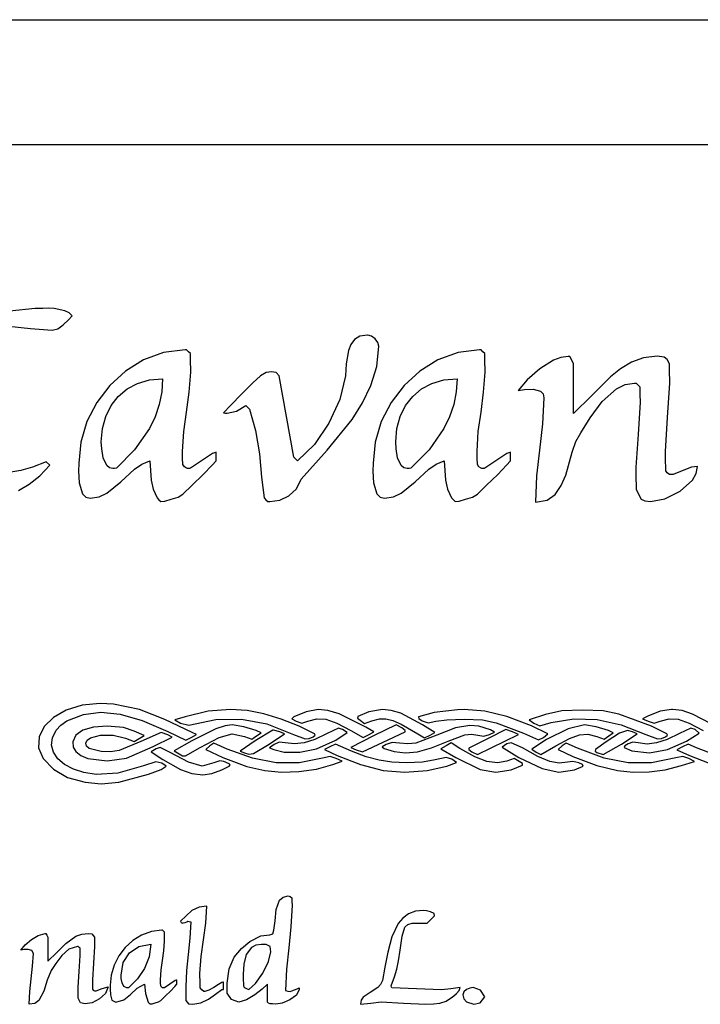
# Model space of a CAD drawing. Extents: x 0 to 203, y 0 to 203.
# Drawn here: x 41 to 110, y 103 to 203 of the extents above; entities that cross this region are included whole.
import ezdxf

# ---------------------------------------------------------------- set-up
doc = ezdxf.new("R2010")
doc.units = 0

msp = doc.modelspace()

# ---------------------------------------------------------------- linework, layer by layer
at = {"layer": 'Layer 1'}
for p, q in [((-0.030586, 203.231), (202.966, 203.231)), ((177.8, 190.5), (25.4, 190.5)), ((42.6696, 173.825), (40.044734, 173.571018)), ((43.459612, 173.825429), (42.6696, 173.825)), ((44.024, 173.84444), (43.459612, 173.825429)), ((44.024237, 173.844324), (44.024, 173.84444)), ((44.588848, 173.825313), (44.024237, 173.844324)), ((45.680028, 173.599515), (44.588848, 173.825313)), ((46.131698, 173.392565), (45.680028, 173.599515)), ((45.529644, 172.169526), (46.056436, 172.658944)), ((46.056436, 172.658944), (46.432843, 173.072725)), ((46.432843, 173.072725), (46.131698, 173.392565)), ((39.997884, 172.01914), (42.180464, 171.793338)), ((42.180464, 171.793338), (44.400644, 171.605134)), ((44.400644, 171.605134), (44.965033, 171.755745)), ((44.965033, 171.755745), (45.529644, 172.169526)), ((75.1828, 170.664445), (74.825251, 170.15639)), ((75.747311, 171.003134), (75.1828, 170.664445)), ((76.5376, 171.11604), (75.747311, 171.003134)), ((76.537849, 171.115115), (76.5376, 171.11604)), ((76.914147, 171.020989), (76.537849, 171.115115)), ((77.290446, 170.738706), (76.914147, 171.020989)), ((77.572613, 170.36241), (77.290446, 170.738706)), ((57.9479, 169.61), (55.755856, 169.355904)), ((58.098292, 169.610408), (57.9479, 169.61)), ((58.286496, 169.422204), (58.098292, 169.610408)), ((58.4747, 169.234), (58.286496, 169.422204)), ((74.580589, 169.535445), (74.354791, 168.180865)), ((74.825251, 170.15639), (74.580589, 169.535445)), ((77.469101, 167.916472), (77.66663, 169.986114)), ((77.66663, 169.986114), (77.572613, 170.36241)), ((87.9399, 169.61), (85.747849, 169.355904)), ((88.090616, 169.610408), (87.9399, 169.61)), ((88.278604, 169.422204), (88.090616, 169.610408)), ((88.4668, 169.234), (88.278604, 169.422204)), ((53.69552, 168.59378), (51.861036, 167.45553)), ((55.755856, 169.355904), (53.69552, 168.59378)), ((58.4747, 168.858), (58.4747, 169.234)), ((58.474711, 168.293388), (58.4747, 168.858)), ((83.68752, 168.59378), (81.853029, 167.45553)), ((85.747849, 169.355904), (83.68752, 168.59378)), ((88.4668, 168.858), (88.4668, 169.234)), ((88.466811, 168.293388), (88.4668, 168.858)), ((95.46632, 168.556596), (94.07391, 167.691215)), ((96.21891, 168.838875), (95.46632, 168.556596)), ((96.9715, 168.933), (96.21891, 168.838875)), ((97.122117, 168.932588), (96.9715, 168.933)), ((97.347689, 168.556184), (97.122117, 168.932588)), ((97.4983, 168.18), (97.347689, 168.556184)), ((104.648249, 168.819726), (103.40642, 168.368206)), ((106.0406, 168.970192), (104.648249, 168.819726)), ((106.040211, 168.970185), (106.0406, 168.970192)), ((106.755214, 168.857397), (106.040211, 168.970185)), ((107.03742, 168.650409), (106.755214, 168.857397)), ((107.282, 168.18), (107.03742, 168.650409)), ((51.861036, 167.45553), (50.27115, 165.99741)), ((58.5123, 167.729), (58.474711, 168.293388)), ((58.512283, 167.35276), (58.5123, 167.729)), ((74.354791, 168.180865), (74.279605, 166.976675)), ((76.87644, 165.997354), (77.469101, 167.916472)), ((81.853029, 167.45553), (80.26315, 165.99741)), ((88.5044, 167.729), (88.466811, 168.293388)), ((88.504392, 167.35276), (88.5044, 167.729)), ((94.07391, 167.691215), (92.79431, 166.562205)), ((97.49827, 163.137426), (97.4983, 168.18)), ((102.305705, 167.690766), (101.26144, 166.862796)), ((103.40642, 168.368206), (102.305705, 167.690766)), ((107.282, 167.804), (107.282, 168.18)), ((107.282411, 167.201613), (107.282, 167.804)), ((53.093366, 166.186152), (54.316414, 166.553055)), ((54.316414, 166.553055), (55.652356, 166.675354)), ((55.6523, 166.6746), (55.567618, 165.341047)), ((55.652356, 166.675354), (55.6523, 166.6746)), ((58.361676, 165.32078), (58.512283, 167.35276)), ((65.624455, 166.976668), (64.834266, 166.261665)), ((66.188843, 167.315254), (65.624455, 166.976668)), ((66.753452, 167.390445), (66.188843, 167.315254)), ((67.204836, 167.315254), (66.753452, 167.390445)), ((67.50605, 166.976668), (67.204836, 167.315254)), ((69.011229, 158.697698), (67.50605, 166.976668)), ((74.279605, 166.976675), (73.715213, 164.568285)), ((83.085599, 166.186152), (84.308537, 166.553055)), ((84.308537, 166.553055), (85.644369, 166.675354)), ((85.6443, 166.6746), (85.559653, 165.341047)), ((85.644369, 166.675354), (85.6443, 166.6746)), ((88.35401, 165.32078), (88.504392, 167.35276)), ((92.79431, 166.562205), (91.853509, 165.470805)), ((101.26144, 166.862796), (99.37985, 164.981206)), ((107.32, 166.637), (107.282411, 167.201613)), ((107.319609, 166.22398), (107.32, 166.637)), ((50.27115, 165.99741), (48.954028, 164.266305)), ((51.136586, 164.869172), (52.039714, 165.631149)), ((52.039714, 165.631149), (53.093366, 166.186152)), ((64.834266, 166.261665), (63.705266, 165.132665)), ((76.020331, 164.228628), (76.87644, 165.997354)), ((80.26315, 165.99741), (78.946032, 164.266305)), ((81.128589, 164.869172), (82.03183, 165.631149)), ((82.03183, 165.631149), (83.085599, 166.186152)), ((91.853509, 165.470805), (92.530906, 165.583819)), ((92.530906, 165.583819), (93.396512, 165.621408)), ((93.396512, 165.621408), (94.149109, 165.395606)), ((100.433455, 164.342019), (101.901275, 165.658999)), ((101.901275, 165.658999), (102.766732, 166.082421)), ((102.766732, 166.082421), (103.707455, 166.223608)), ((103.707455, 166.223608), (103.896, 166.224)), ((103.896, 166.224), (104.084209, 166.035796)), ((104.084209, 166.035796), (104.272413, 165.847592)), ((104.272413, 165.847592), (104.272, 165.057)), ((107.093811, 162.72419), (107.319609, 166.22398)), ((50.40282, 163.947152), (51.136586, 164.869172)), ((55.567618, 165.341047), (55.313582, 164.049844)), ((58.098276, 163.28858), (58.361676, 165.32078)), ((63.705266, 165.132665), (62.576266, 163.966065)), ((73.715213, 164.568285), (72.586213, 162.159675)), ((80.394825, 163.947152), (81.128589, 164.869172)), ((85.559653, 165.341047), (85.305694, 164.049844)), ((88.090606, 163.28858), (88.35401, 165.32078)), ((94.149109, 165.395606), (94.403075, 165.132171)), ((94.487699, 164.718209), (94.337313, 162.084019)), ((94.403075, 165.132171), (94.487699, 164.718209)), ((99.37985, 164.981206), (97.49827, 163.137426)), ((104.272, 165.057), (104.309589, 164.304408)), ((48.954028, 164.266305), (47.93796, 162.30942)), ((49.857206, 162.836972), (50.40282, 163.947152)), ((55.313582, 164.049844), (54.890205, 162.800976)), ((62.576266, 163.966065), (61.861271, 163.213473)), ((63.178701, 163.3632), (64.119493, 163.96519)), ((64.119493, 163.96519), (64.307468, 163.776981)), ((64.307468, 163.776981), (64.495677, 163.588777)), ((64.495677, 163.588777), (65.097888, 161.406197)), ((74.95725, 162.535164), (76.020331, 164.228628)), ((78.946032, 164.266305), (77.92996, 162.30942)), ((79.849209, 162.836972), (80.394825, 163.947152)), ((85.305694, 164.049844), (84.882395, 162.800976)), ((99.191665, 162.686219), (100.433455, 164.342019)), ((104.309589, 164.304408), (104.083791, 160.992818)), ((49.51851, 161.604529), (49.857206, 162.836972)), ((54.890205, 162.800976), (54.2975, 161.59443)), ((57.797288, 161.2942), (58.098276, 163.28858)), ((61.861271, 163.213473), (62.011873, 163.175884)), ((62.011873, 163.175884), (62.2379, 163.175)), ((62.2379, 163.175), (63.178701, 163.3632)), ((72.39826, 159.411774), (74.95725, 162.535164)), ((79.510517, 161.604529), (79.849209, 162.836972)), ((84.882395, 162.800976), (84.28973, 161.59443)), ((87.789388, 161.2942), (88.090606, 163.28858)), ((98.250877, 161.180809), (99.191665, 162.686219)), ((106.868, 159.262), (107.093811, 162.72419)), ((47.93796, 162.30942), (47.316984, 160.220839)), ((49.405603, 160.240382), (49.51851, 161.604529)), ((54.2975, 161.59443), (52.801659, 159.421205)), ((65.097888, 161.406197), (65.511665, 159.035407)), ((72.586213, 162.159675), (71.118623, 159.977085)), ((77.92996, 162.30942), (77.3091, 160.220839)), ((79.397614, 160.240382), (79.510517, 161.604529)), ((84.28973, 161.59443), (82.793884, 159.421205)), ((94.337313, 162.084019), (94.036316, 159.412239)), ((57.6845, 159.262), (57.797288, 161.2942)), ((87.6766, 159.262), (87.789388, 161.2942)), ((97.752332, 160.287104), (98.250877, 161.180809)), ((104.083791, 160.992818), (103.857989, 157.681228)), ((47.316984, 160.220839), (47.109952, 158.09463)), ((49.443201, 159.525387), (49.405603, 160.240382)), ((49.593807, 158.622404), (49.443201, 159.525387)), ((52.801659, 159.421205), (50.94832, 157.56784)), ((71.118623, 159.977085), (69.387642, 158.321285)), ((69.76408, 156.438774), (72.39826, 159.411774)), ((77.3091, 160.220839), (77.102181, 158.09463)), ((79.435203, 159.525387), (79.397614, 160.240382)), ((79.585814, 158.622404), (79.435203, 159.525387)), ((82.793884, 159.421205), (80.94055, 157.56784)), ((94.036316, 159.412239), (93.735102, 156.778049)), ((97.385501, 159.186429), (97.752332, 160.287104)), ((49.969995, 157.831993), (49.593807, 158.622404)), ((57.684507, 158.584577), (57.6845, 159.262)), ((57.722096, 157.944998), (57.684507, 158.584577)), ((60.732496, 159.073216), (58.474716, 157.567806)), ((60.920696, 159.148411), (60.732496, 159.073216)), ((61.1089, 159.186), (60.920696, 159.148411)), ((61.108868, 158.320422), (61.1089, 159.186)), ((65.511665, 159.035407), (65.737467, 156.664617)), ((69.387642, 158.321285), (69.011229, 158.697698)), ((79.962214, 157.831993), (79.585814, 158.622404)), ((87.676612, 158.584577), (87.6766, 159.262)), ((87.714201, 157.944998), (87.676612, 158.584577)), ((90.724717, 159.073216), (88.466707, 157.567806)), ((90.912908, 159.148411), (90.724717, 159.073216)), ((91.1009, 159.186), (90.912908, 159.148411)), ((91.100903, 158.320422), (91.1009, 159.186)), ((96.708099, 156.853239), (97.385501, 159.186429)), ((106.868, 158.848), (106.868, 159.262)), ((106.868195, 158.282981), (106.868, 158.848)), ((42.406196, 157.681306), (41.202006, 157.342495)), ((43.798596, 158.208096), (42.406196, 157.681306)), ((43.139902, 156.787389), (44.17478, 157.869285)), ((44.17478, 157.869285), (43.798596, 158.208096)), ((47.109952, 158.09463), (47.072354, 157.266842)), ((50.233466, 157.606233), (49.969995, 157.831993)), ((50.5722, 157.531), (50.233466, 157.606233)), ((50.760341, 157.530251), (50.5722, 157.531)), ((50.94832, 157.56784), (50.760341, 157.530251)), ((51.399927, 156.175435), (52.792317, 157.455045)), ((52.792317, 157.455045), (53.535597, 157.991221)), ((53.535597, 157.991221), (54.335317, 158.320426)), ((54.335317, 158.320426), (54.485703, 156.363646)), ((57.872482, 157.719196), (57.722096, 157.944998)), ((58.09828, 157.568589), (57.872482, 157.719196)), ((58.1737, 157.531), (58.09828, 157.568589)), ((58.2865, 157.531), (58.1737, 157.531)), ((58.399525, 157.530217), (58.2865, 157.531)), ((58.474716, 157.567806), (58.399525, 157.530217)), ((59.791667, 156.92825), (60.694866, 157.868822)), ((60.694866, 157.868822), (61.108868, 158.320422)), ((77.102181, 158.09463), (77.064376, 157.266842)), ((80.225577, 157.606233), (79.962214, 157.831993)), ((80.5642, 157.531), (80.225577, 157.606233)), ((80.752341, 157.530251), (80.5642, 157.531)), ((80.94055, 157.56784), (80.752341, 157.530251)), ((81.392178, 156.175435), (82.784348, 157.455045)), ((82.784348, 157.455045), (83.527624, 157.991221)), ((83.527624, 157.991221), (84.327348, 158.320426)), ((84.327348, 158.320426), (84.47795, 156.363646)), ((87.864803, 157.719196), (87.714201, 157.944998)), ((88.090605, 157.568589), (87.864803, 157.719196)), ((88.1658, 157.531), (88.090605, 157.568589)), ((88.2785, 157.531), (88.1658, 157.531)), ((88.39152, 157.530217), (88.2785, 157.531)), ((88.466707, 157.567806), (88.39152, 157.530217)), ((89.783914, 156.92825), (90.687113, 157.868822)), ((90.687113, 157.868822), (91.100903, 158.320422)), ((103.857989, 157.681228), (103.858, 157.23)), ((106.906, 157.681), (106.868195, 158.282981)), ((106.905816, 157.305188), (106.906, 157.681)), ((108.900982, 157.418199), (107.659192, 156.929002)), ((109.512463, 157.672165), (108.900982, 157.418199)), ((110.142772, 157.756789), (109.512463, 157.672165)), ((110.011085, 157.032363), (110.142772, 157.756789)), ((41.202006, 157.342495), (39.997816, 157.116697)), ((42.06739, 155.950095), (43.139902, 156.787389)), ((47.072354, 157.266842), (47.147546, 156.062652)), ((58.662887, 155.83685), (59.791667, 156.92825)), ((65.737467, 156.664617), (66.000858, 154.557447)), ((69.303117, 155.469778), (69.76408, 156.438774)), ((77.064376, 157.266842), (77.139787, 156.062652)), ((88.654914, 155.83685), (89.783914, 156.92825)), ((93.735102, 156.778049), (93.622309, 154.106269)), ((96.256456, 155.799585), (96.708099, 156.853239)), ((103.858, 157.23), (103.858, 156.515)), ((103.858, 156.515), (103.895589, 155.800005)), ((107.056198, 157.079386), (106.905816, 157.305188)), ((107.282, 156.929), (107.056198, 157.079386)), ((107.471, 156.929), (107.282, 156.929)), ((107.659192, 156.929002), (107.471, 156.929)), ((109.615977, 156.364389), (110.011085, 157.032363)), ((40.976129, 155.310444), (42.06739, 155.950095)), ((47.147546, 156.062652), (47.486358, 154.971252)), ((49.969937, 155.008845), (51.399927, 156.175435)), ((54.485703, 156.363646), (54.673913, 155.422931)), ((54.673913, 155.422931), (55.087909, 154.557476)), ((57.72209, 154.933651), (58.662887, 155.83685)), ((68.52229, 154.745384), (69.303117, 155.469778)), ((77.139787, 156.062652), (77.478382, 154.971252)), ((79.962178, 155.008845), (81.392178, 156.175435)), ((84.47795, 156.363646), (84.666051, 155.422931)), ((84.666051, 155.422931), (85.079931, 154.557476)), ((87.714122, 154.933651), (88.654914, 155.83685)), ((95.654289, 154.896459), (96.256456, 155.799585)), ((103.895589, 155.800005), (103.896, 155.386)), ((103.896, 155.386), (104.385206, 154.407606)), ((108.374187, 155.235389), (109.615977, 156.364389)), ((47.486358, 154.971252), (47.815598, 154.632557)), ((47.815598, 154.632557), (48.276547, 154.519652)), ((48.276547, 154.519652), (49.170278, 154.641946)), ((49.170278, 154.641946), (49.969937, 155.008845)), ((55.087909, 154.557476), (55.276113, 154.331674)), ((55.878098, 154.218656), (56.517898, 154.40686)), ((56.517898, 154.40686), (57.232897, 154.632658)), ((57.232897, 154.632658), (57.72209, 154.933651)), ((66.000858, 154.557447), (66.151469, 154.331649)), ((67.581529, 154.322076), (68.52229, 154.745384)), ((77.478382, 154.971252), (77.807619, 154.632557)), ((77.807619, 154.632557), (78.268568, 154.519652)), ((78.268568, 154.519652), (79.162415, 154.641946)), ((79.162415, 154.641946), (79.962178, 155.008845)), ((85.079931, 154.557476), (85.26814, 154.331674)), ((85.870121, 154.218656), (86.509929, 154.40686)), ((86.509929, 154.40686), (87.22492, 154.632658)), ((87.22492, 154.632658), (87.714122, 154.933651)), ((94.807644, 154.3038), (95.654289, 154.896459)), ((104.385206, 154.407606), (104.780317, 154.23826)), ((105.363587, 154.181808), (106.793587, 154.445203)), ((106.793587, 154.445203), (108.374187, 155.235389)), ((55.276113, 154.331674), (55.464092, 154.181067)), ((55.464092, 154.181067), (55.878098, 154.218656)), ((66.151469, 154.331649), (66.377271, 154.181042)), ((66.377271, 154.181042), (66.5655, 154.181)), ((66.5655, 154.181), (67.581529, 154.322076)), ((85.26814, 154.331674), (85.456344, 154.181067)), ((85.456344, 154.181067), (85.870121, 154.218656)), ((93.622309, 154.106269), (94.807644, 154.3038)), ((104.780317, 154.23826), (105.363587, 154.181808)), ((47.443752, 133.435656), (45.841276, 132.939498)), ((49.293, 133.627164), (47.443752, 133.435656)), ((49.292991, 133.627136), (49.293, 133.627164)), ((50.658731, 133.553119), (49.292991, 133.627136)), ((53.280791, 133.002147), (50.658731, 133.553119)), ((45.841276, 132.939498), (44.541294, 132.198858)), ((45.890543, 131.84668), (47.575507, 132.489557)), ((47.575507, 132.489557), (49.36425, 132.731245)), ((49.36425, 132.731245), (51.3211, 132.538451)), ((51.3211, 132.538451), (53.559728, 131.888323)), ((55.860423, 131.989738), (53.280791, 133.002147)), ((60.28157, 132.825426), (57.94873, 132.268792)), ((62.57016, 133.001707), (60.28157, 132.825426)), ((62.570176, 133.001701), (62.57016, 133.001707)), ((64.248541, 132.887098), (62.570176, 133.001701)), ((65.957691, 132.564786), (64.248541, 132.887098)), ((67.720609, 132.032825), (65.957691, 132.564786)), ((70.269795, 132.766463), (69.02669, 132.246113)), ((71.4957, 133.003439), (70.269795, 132.766463)), ((72.488428, 132.889463), (71.4957, 133.003474)), ((71.4957, 133.003474), (71.4957, 133.003439)), ((73.632775, 132.549794), (72.488428, 132.889463)), ((76.33808, 131.207664), (73.632775, 132.549794)), ((76.66111, 132.748007), (75.519167, 132.299297)), ((78.04456, 132.989061), (76.66111, 132.748007)), ((78.044577, 132.989061), (78.04456, 132.989061)), ((78.944016, 132.906307), (78.044577, 132.989061)), ((79.899987, 132.628473), (78.944016, 132.906307)), ((82.130877, 131.452251), (79.899987, 132.628473)), ((83.321696, 132.684104), (81.708966, 132.245004)), ((85.703296, 132.970137), (83.321696, 132.684104)), ((86.36852, 132.988195), (85.703296, 132.970137)), ((86.368525, 132.988214), (86.36852, 132.988195)), ((88.467871, 132.835543), (86.368525, 132.988214)), ((90.718005, 132.276671), (88.467871, 132.835543)), ((94.65746, 132.499929), (92.97824, 131.960836)), ((96.332891, 132.863971), (94.65746, 132.499929)), ((98.44432, 132.930045), (96.332891, 132.863971)), ((98.44431, 132.93004), (98.44432, 132.930045)), ((100.536815, 132.867219), (98.44431, 132.93004)), ((102.12643, 132.526319), (100.536815, 132.867219)), ((105.44973, 131.288869), (102.12643, 132.526319)), ((106.34333, 132.814325), (105.095004, 132.313652)), ((107.486354, 133.004738), (106.34333, 132.814325)), ((107.6054, 133.005604), (107.486354, 133.004738)), ((108.561723, 132.886882), (107.605399, 133.005659)), ((107.605399, 133.005659), (107.6054, 133.005604)), ((109.63392, 132.534873), (108.561723, 132.886882)), ((112.437709, 131.078699), (109.63392, 132.534873)), ((44.541294, 132.198858), (43.599525, 131.273901)), ((44.821787, 130.888097), (45.297259, 131.417385)), ((45.297259, 131.417385), (45.890543, 131.84668)), ((53.559728, 131.888323), (56.193807, 130.758007)), ((58.675721, 130.674757), (55.860423, 131.989738)), ((57.94873, 132.268792), (56.89307, 131.937628)), ((56.89307, 131.937628), (57.468865, 131.620184)), ((57.468865, 131.620184), (58.332496, 131.389558)), ((58.332496, 131.389558), (61.067972, 131.980247)), ((61.067972, 131.980247), (63.672855, 132.03074)), ((62.01691, 131.326451), (61.08107, 131.021964)), ((62.74676, 131.425432), (62.01691, 131.326451)), ((63.932061, 131.245588), (62.74676, 131.425435)), ((62.74676, 131.425435), (62.74676, 131.425432)), ((63.672855, 132.03074), (66.270483, 131.530377)), ((66.270483, 131.530377), (68.984196, 130.4685)), ((69.560276, 131.289281), (67.720609, 132.032825)), ((69.02669, 132.246113), (68.816474, 132.035013)), ((68.816474, 132.035013), (69.249188, 131.797125)), ((69.249188, 131.797125), (69.823162, 131.621315)), ((69.823162, 131.621315), (70.454068, 131.82038)), ((70.454068, 131.82038), (71.347966, 132.0596)), ((71.347966, 132.0596), (72.289934, 132.000039)), ((72.289934, 132.000039), (73.408814, 131.61382)), ((73.408814, 131.61382), (74.833448, 130.873066)), ((75.519167, 132.299297), (75.51086, 132.130353)), ((75.51086, 132.130353), (75.779615, 131.90453)), ((75.779615, 131.90453), (76.231557, 131.576666)), ((76.231557, 131.576666), (76.966507, 131.832232)), ((76.966507, 131.832232), (77.729599, 132.039133)), ((79.44932, 131.453537), (77.14356, 130.317417)), ((77.729599, 132.039133), (78.404506, 132.063639)), ((78.404506, 132.063639), (79.106455, 131.893574)), ((79.106455, 131.893574), (79.950677, 131.516762)), ((80.01577, 131.128708), (79.44932, 131.453537)), ((79.950677, 131.516762), (81.639107, 130.535674)), ((81.708966, 132.245004), (81.760384, 132.088121)), ((81.760384, 132.088121), (82.103654, 131.860675)), ((82.103654, 131.860675), (82.694689, 131.650893)), ((83.378417, 130.655868), (82.130877, 131.452251)), ((82.694689, 131.650893), (83.496314, 131.798532)), ((83.496314, 131.798532), (84.619194, 131.962688)), ((84.619194, 131.962688), (86.353214, 132.015175)), ((86.95646, 131.381131), (85.47494, 131.1249)), ((86.353214, 132.015175), (88.238945, 131.954563)), ((86.956463, 131.381131), (86.95646, 131.381131)), ((87.847312, 131.309357), (86.956463, 131.381131)), ((88.238945, 131.954563), (89.625634, 131.656166)), ((89.625634, 131.656166), (92.408404, 130.596836)), ((93.213046, 131.329231), (90.718005, 132.276671)), ((92.97824, 131.960836), (93.469854, 131.596418)), ((94.903645, 130.507121), (93.213046, 131.329231)), ((93.469854, 131.596418), (94.06068, 131.341381)), ((94.06068, 131.341381), (95.24487, 131.671098)), ((95.24487, 131.671098), (97.525198, 132.059253)), ((98.63616, 131.426298), (96.971855, 131.027316)), ((97.525198, 132.059253), (99.903041, 131.986513)), ((99.821973, 131.24594), (98.636155, 131.426299)), ((98.636155, 131.426299), (98.63616, 131.426298)), ((99.903041, 131.986513), (102.358992, 131.455313)), ((102.358992, 131.455313), (104.87364, 130.468088)), ((105.095004, 132.313652), (104.548531, 132.051755)), ((104.548531, 132.051755), (105.125469, 131.802655)), ((105.125469, 131.802655), (105.710788, 131.620611)), ((105.710788, 131.620611), (106.343679, 131.820193)), ((106.343679, 131.820193), (107.238164, 132.059528)), ((107.238164, 132.059528), (108.180714, 131.99958)), ((108.180714, 131.99958), (109.300654, 131.612319)), ((109.300654, 131.612319), (110.727309, 130.869713)), ((43.599525, 131.273901), (43.071691, 130.224792)), ((44.430116, 130.129514), (44.821787, 130.888097)), ((46.81764, 130.38135), (46.49652, 129.707499)), ((47.531316, 130.879199), (46.81764, 130.38135)), ((48.60228, 131.186881), (47.531316, 130.879199)), ((48.291319, 130.103249), (49.310124, 130.381732)), ((49.99526, 131.290229), (48.60228, 131.186881)), ((49.310124, 130.381732), (50.597723, 130.383517)), ((50.416561, 131.281911), (49.995236, 131.290745)), ((49.995236, 131.290745), (49.99526, 131.290229)), ((51.677922, 131.157104), (50.416561, 131.281911)), ((50.597723, 130.383517), (51.879662, 130.07526)), ((52.754911, 130.784243), (51.677922, 131.157104)), ((53.776841, 130.336623), (52.754911, 130.784243)), ((53.259855, 130.033565), (53.776841, 130.336623)), ((55.500002, 130.644709), (53.419152, 129.735651)), ((56.179118, 130.412364), (55.500002, 130.644709)), ((56.6166, 130.182794), (56.179118, 130.412364)), ((56.193807, 130.758007), (58.009077, 129.886295)), ((58.562063, 130.164951), (59.115044, 130.443598)), ((61.08107, 131.021964), (58.63694, 129.814342)), ((59.115044, 130.443598), (58.675721, 130.674757)), ((61.422888, 130.149299), (62.743789, 130.517176)), ((62.743789, 130.517176), (63.996289, 130.254881)), ((65.16773, 130.846492), (63.932061, 131.245588)), ((66.873515, 130.884788), (65.0789, 129.824692)), ((65.672954, 130.620746), (65.16773, 130.846492)), ((65.212083, 130.306601), (65.672954, 130.620746)), ((66.496546, 129.467639), (68.065516, 130.511399)), ((66.93616, 130.888686), (66.873515, 130.884788)), ((67.601951, 130.718541), (66.93616, 130.888739)), ((66.93616, 130.888739), (66.93616, 130.888686)), ((68.065516, 130.511399), (67.601951, 130.718541)), ((68.984196, 130.4685), (70.180793, 130.028947)), ((71.122449, 130.532214), (69.560276, 131.289281)), ((70.990916, 130.225471), (71.202054, 130.371889)), ((71.202054, 130.371889), (71.122449, 130.532214)), ((72.41011, 130.572013), (71.153374, 129.94882)), ((73.57376, 131.097257), (72.41011, 130.572013)), ((73.279892, 129.885223), (74.453976, 130.651835)), ((73.573763, 131.09726), (73.57376, 131.097257)), ((73.987722, 130.98076), (73.573763, 131.09726)), ((74.453976, 130.651835), (73.987722, 130.98076)), ((74.833448, 130.873066), (76.076468, 130.161661)), ((76.076468, 130.161661), (76.621512, 130.436355)), ((77.16656, 130.710919), (76.33808, 131.207664)), ((76.621512, 130.436355), (77.16656, 130.710919)), ((78.123977, 129.68187), (80.348947, 130.74068)), ((80.370588, 130.873086), (80.01577, 131.128708)), ((80.348947, 130.74068), (80.370588, 130.873086)), ((83.59576, 130.383288), (81.456543, 129.58495)), ((81.639107, 130.535674), (82.310714, 130.12838)), ((82.310714, 130.12838), (82.898556, 130.393577)), ((82.898556, 130.393577), (83.378417, 130.655868)), ((85.47494, 131.1249), (83.59576, 130.383288)), ((84.721997, 129.79273), (86.439476, 130.416362)), ((86.439476, 130.416362), (87.106512, 130.471981)), ((87.106512, 130.471981), (87.754197, 130.37774)), ((87.720216, 128.428163), (91.894676, 130.457233)), ((87.754197, 130.37774), (88.378259, 130.289991)), ((89.044962, 130.932935), (87.847312, 131.309357)), ((88.378259, 130.289991), (88.933577, 130.458881)), ((90.60206, 130.949097), (88.81358, 130.054957)), ((88.933577, 130.458881), (89.469977, 130.698346)), ((89.469977, 130.698346), (89.044962, 130.932935)), ((91.284298, 130.727444), (90.60206, 130.949097)), ((91.894676, 130.457233), (91.284298, 130.727444)), ((92.408404, 130.596836), (93.934154, 129.8977)), ((94.464179, 130.152473), (94.903645, 130.507121)), ((96.971855, 131.027316), (94.74983, 129.935128)), ((97.094635, 130.041501), (98.115823, 130.421389)), ((98.115823, 130.421389), (98.979536, 130.477271)), ((98.979536, 130.477271), (99.88569, 130.255347)), ((101.057135, 130.846958), (99.821973, 131.24594)), ((102.204401, 130.600461), (100.82585, 129.719991)), ((101.562355, 130.621212), (101.057135, 130.846958)), ((101.101492, 130.307067), (101.562355, 130.621212)), ((103.00236, 130.859671), (102.204401, 130.600461)), ((102.396937, 129.474842), (103.976667, 130.525862)), ((103.002356, 130.859663), (103.00236, 130.859671)), ((103.504887, 130.736434), (103.002356, 130.859663)), ((103.976667, 130.525862), (103.504887, 130.736434)), ((104.87364, 130.468088), (106.070244, 130.028535)), ((107.011906, 130.531802), (105.44973, 131.288869)), ((106.88038, 130.225059), (107.091513, 130.371477)), ((107.091513, 130.371477), (107.011906, 130.531802)), ((108.29973, 130.572086), (107.048728, 129.954377)), ((109.46706, 131.098123), (108.29973, 130.572086)), ((109.00219, 129.786772), (110.293134, 130.606651)), ((109.467057, 131.098122), (109.46706, 131.098123)), ((109.889092, 130.975421), (109.467057, 131.098122)), ((110.293134, 130.606651), (109.889092, 130.975421)), ((43.071691, 130.224792), (43.013512, 129.1117)), ((44.340829, 129.376243), (44.430116, 130.129514)), ((44.531275, 128.653423), (44.340829, 129.376243)), ((46.49652, 129.707499), (46.534773, 129.179291)), ((47.815762, 129.581412), (47.968481, 129.870666)), ((47.882353, 129.270127), (47.815762, 129.581412)), ((47.968481, 129.870666), (48.291319, 130.103249)), ((53.419152, 129.735651), (51.21599, 128.826936)), ((51.879662, 130.07526), (52.742865, 129.730507)), ((52.742865, 129.730507), (53.259855, 130.033565)), ((54.69519, 129.232574), (56.6166, 130.182794)), ((58.63694, 129.814342), (56.83032, 128.784562)), ((58.009077, 129.886295), (58.562063, 130.164951)), ((59.484129, 129.138686), (61.422888, 130.149299)), ((60.86468, 129.5796), (60.46234, 129.287619)), ((62.230692, 128.977186), (60.86468, 129.5796)), ((65.0789, 129.824692), (63.557175, 128.752008)), ((63.996289, 130.254881), (64.751077, 129.992456)), ((64.751077, 129.992456), (65.212083, 130.306601)), ((64.897794, 128.527404), (66.496546, 129.467639)), ((67.02256, 129.435503), (66.537178, 129.104599)), ((67.530226, 129.688786), (67.02256, 129.435503)), ((68.13079, 129.618368), (67.530226, 129.688786)), ((69.100184, 129.491272), (68.13079, 129.618368)), ((70.078889, 129.594998), (69.100184, 129.491272)), ((71.153374, 129.94882), (70.078889, 129.594998)), ((70.180793, 130.028947), (70.58567, 130.053576)), ((70.58567, 130.053576), (70.990916, 130.225471)), ((71.332206, 128.994825), (73.279892, 129.885223)), ((73.26358, 129.469597), (72.694441, 129.193314)), ((74.889233, 128.773887), (73.26358, 129.469597)), ((77.14356, 130.317417), (74.83781, 129.134197)), ((76.012797, 128.691549), (78.123977, 129.68187)), ((78.42829, 129.443232), (78.004603, 129.190631)), ((79.031401, 129.645344), (78.42829, 129.443232)), ((79.78864, 129.578197), (79.031401, 129.645344)), ((80.632561, 129.497191), (79.78864, 129.578197)), ((81.456543, 129.58495), (80.632561, 129.497191)), ((83.045295, 129.093546), (84.721997, 129.79273)), ((85.04928, 129.611776), (84.51925, 129.301061)), ((85.941119, 129.045111), (85.04928, 129.611776)), ((88.81358, 130.054957), (86.85021, 129.059223)), ((90.711353, 129.493847), (90.239716, 129.176008)), ((91.16216, 129.621563), (90.711353, 129.493847)), ((91.162169, 129.621556), (91.16216, 129.621563)), ((92.295769, 129.08694), (91.162169, 129.621556)), ((94.74983, 129.935128), (93.26235, 128.954044)), ((93.934154, 129.8977), (94.464179, 130.152473)), ((95.71606, 129.291404), (97.094635, 130.041501)), ((96.75378, 129.5796), (96.351583, 129.287753)), ((97.919568, 129.065967), (96.75378, 129.5796)), ((100.82585, 129.719991), (99.751756, 128.918826)), ((99.88569, 130.255347), (100.640621, 129.992922)), ((100.542417, 128.428052), (102.396937, 129.474842)), ((100.640621, 129.992922), (101.101492, 130.307067)), ((103.088747, 129.509593), (102.738535, 129.293417)), ((103.564574, 129.671432), (103.088747, 129.509593)), ((104.08106, 129.607753), (103.564574, 129.671432)), ((104.996384, 129.485247), (104.08106, 129.607753)), ((105.96661, 129.596443), (104.996384, 129.485247)), ((107.048728, 129.954377), (105.96661, 129.596443)), ((106.070244, 130.028535), (106.475127, 130.053164)), ((106.475127, 130.053164), (106.88038, 130.225059)), ((107.096114, 128.920491), (109.00219, 129.786772)), ((109.19678, 129.480943), (108.615308, 129.187914)), ((110.037029, 129.08698), (109.19678, 129.480943)), ((43.013512, 129.1117), (43.480708, 127.994788)), ((44.978802, 127.986199), (44.531275, 128.653423)), ((46.534773, 129.179291), (46.808645, 128.715287)), ((46.808645, 128.715287), (47.307499, 128.327199)), ((47.307499, 128.327199), (48.0207, 128.026739)), ((48.183756, 129.013314), (47.882353, 129.270127)), ((49.388412, 128.719331), (48.183756, 129.013314)), ((50.350414, 128.696991), (49.388412, 128.719331)), ((51.21599, 128.826936), (50.350414, 128.696991)), ((51.95464, 128.028904), (54.69519, 129.232574)), ((54.987535, 129.006893), (54.494072, 128.681797)), ((54.494072, 128.681797), (55.656523, 127.894504)), ((55.41028, 129.139091), (54.987535, 129.006893)), ((56.415489, 128.63166), (55.410279, 129.139093)), ((55.410279, 129.139093), (55.41028, 129.139091)), ((58.28143, 127.641965), (56.415489, 128.63166)), ((56.83032, 128.784562), (57.341499, 128.483881)), ((57.341499, 128.483881), (57.674432, 128.297549)), ((57.978151, 128.294333), (59.484129, 129.138686)), ((60.46234, 129.287619), (60.059861, 128.913839)), ((60.059861, 128.913839), (61.773296, 128.120394)), ((64.80293, 128.037919), (62.230692, 128.977186)), ((63.557175, 128.752008), (63.994376, 128.577986)), ((63.994376, 128.577986), (64.444333, 128.459122)), ((64.444333, 128.459122), (64.897794, 128.527404)), ((66.537178, 129.104599), (66.993086, 128.937696)), ((66.993086, 128.937696), (68.024656, 128.66894)), ((68.024656, 128.66894), (69.638738, 128.639406)), ((69.638738, 128.639406), (71.332206, 128.994825)), ((72.694441, 129.193314), (72.125294, 128.91717)), ((72.125294, 128.91717), (73.415354, 128.32728)), ((73.415354, 128.32728), (75.80636, 127.395211)), ((74.83781, 129.134197), (75.365566, 128.891961)), ((76.376589, 128.194244), (74.889233, 128.773887)), ((75.365566, 128.891961), (76.012797, 128.691549)), ((78.004603, 129.190631), (78.222937, 129.032768)), ((78.222937, 129.032768), (79.252097, 128.72311)), ((79.252097, 128.72311), (80.380007, 128.572366)), ((80.380007, 128.572366), (81.621186, 128.691301)), ((81.621186, 128.691301), (83.045295, 129.093546)), ((84.51925, 129.301061), (83.989225, 128.990221)), ((83.989225, 128.990221), (85.507035, 128.101481)), ((87.439179, 128.186674), (85.941119, 129.045111)), ((86.85021, 129.059223), (86.860082, 128.911002)), ((86.860082, 128.911002), (87.138181, 128.69507)), ((87.138181, 128.69507), (87.720216, 128.428163)), ((90.239716, 129.176008), (91.942837, 128.107506)), ((93.888802, 128.213029), (92.295769, 129.08694)), ((93.26235, 128.954044), (93.694163, 128.643593)), ((93.694163, 128.643593), (94.18068, 128.431441)), ((94.18068, 128.431441), (95.71606, 129.291404)), ((96.351583, 129.287753), (95.949382, 128.915558)), ((95.949382, 128.915558), (97.440038, 128.206218)), ((100.625642, 128.060056), (97.919568, 129.065967)), ((99.751756, 128.918826), (99.708388, 128.753914)), ((99.708388, 128.753914), (99.891497, 128.625961)), ((99.891497, 128.625961), (100.542417, 128.428052)), ((102.738535, 129.293417), (102.673624, 129.120772)), ((102.673624, 129.120772), (103.462744, 128.783668)), ((103.462744, 128.783668), (105.252819, 128.602279)), ((105.252819, 128.602279), (107.096114, 128.920491)), ((108.615308, 129.187914), (108.033698, 128.894742)), ((108.033698, 128.894742), (109.332548, 128.317116)), ((109.332548, 128.317116), (111.763728, 127.379948)), ((112.334039, 128.20791), (110.037029, 129.08698)), ((43.480708, 127.994788), (44.529, 126.934224)), ((45.660758, 127.399711), (44.978802, 127.986199)), ((46.554492, 126.919102), (45.660758, 127.399711)), ((48.0207, 128.026739), (49.986106, 127.7767)), ((49.986106, 127.7767), (51.95464, 128.028904)), ((54.969084, 127.66952), (53.688237, 127.251896)), ((55.556647, 127.541097), (54.969084, 127.66952)), ((56.02333, 127.2259), (55.556647, 127.541097)), ((55.656523, 127.894504), (57.468872, 126.896277)), ((57.674432, 128.297549), (57.978151, 128.294333)), ((59.686759, 127.24684), (58.28143, 127.641965)), ((60.864859, 127.555177), (59.686759, 127.24684)), ((61.474584, 127.777697), (60.864859, 127.555177)), ((61.878569, 127.690679), (61.474584, 127.777697)), ((61.773296, 128.120394), (64.226801, 127.190989)), ((62.438072, 127.469017), (61.878569, 127.690679)), ((62.42143, 127.22776), (62.546052, 127.377289)), ((62.546052, 127.377289), (62.438072, 127.469017)), ((67.220678, 127.575911), (64.80293, 128.037919)), ((69.567876, 127.583154), (67.220678, 127.575911)), ((71.928462, 128.051641), (69.567876, 127.583154)), ((71.320114, 126.94174), (72.992481, 127.39972)), ((72.729746, 128.226637), (71.928462, 128.051641)), ((73.345782, 128.010457), (72.729746, 128.226637)), ((72.992481, 127.39972), (73.929943, 127.726921)), ((73.929943, 127.726921), (73.345782, 128.010457)), ((75.80636, 127.395211), (78.100564, 126.80194)), ((77.693991, 127.825276), (76.376589, 128.194244)), ((79.011599, 127.630586), (77.693991, 127.825276)), ((80.499573, 127.573777), (79.011599, 127.630586)), ((82.114867, 127.637543), (80.499573, 127.573777)), ((83.425213, 127.874856), (82.114867, 127.637543)), ((84.525117, 128.102937), (83.425213, 127.874856)), ((85.098473, 127.940303), (84.525117, 128.102937)), ((84.596805, 127.215367), (85.579464, 127.601877)), ((85.579464, 127.601877), (85.098473, 127.940303)), ((85.507035, 128.101481), (87.984545, 126.903761)), ((88.681202, 127.697186), (87.439179, 128.186674)), ((89.747548, 127.55465), (88.681202, 127.697186)), ((90.718579, 127.737071), (89.747548, 127.55465)), ((91.454239, 127.99844), (90.718579, 127.737071)), ((91.140185, 126.861799), (92.308132, 127.3194)), ((91.985117, 127.709897), (91.454239, 127.99844)), ((91.942837, 128.107506), (94.300656, 126.981878)), ((92.305881, 127.495812), (91.985117, 127.709897)), ((92.308132, 127.3194), (92.305881, 127.495812)), ((95.09652, 127.707879), (93.888802, 128.213029)), ((96.05302, 127.529102), (95.09652, 127.707879)), ((96.892399, 127.63431), (96.05302, 127.529102)), ((97.454678, 127.719847), (96.892399, 127.63431)), ((97.440038, 128.206218), (99.883772, 127.294168)), ((98.047119, 127.578234), (97.454678, 127.719847)), ((98.429013, 127.403488), (98.047119, 127.578234)), ((98.49288, 127.239848), (98.429013, 127.403488)), ((103.087331, 127.570653), (100.625642, 128.060056)), ((105.464445, 127.581951), (103.087331, 127.570653)), ((107.916798, 128.078145), (105.464445, 127.581951)), ((108.636514, 128.221794), (107.916798, 128.078145)), ((108.512572, 127.296148), (109.845432, 127.714524)), ((109.251068, 128.002941), (108.636514, 128.221794)), ((109.845432, 127.714524), (109.251068, 128.002941)), ((44.529, 126.934224), (45.973813, 126.093131)), ((47.637352, 126.569513), (46.554492, 126.919102)), ((48.886687, 126.376087), (47.637352, 126.569513)), ((51.092848, 126.534899), (48.886687, 126.376087)), ((53.688237, 127.251896), (51.092848, 126.534899)), ((51.17813, 125.61177), (54.223901, 126.414027)), ((54.223901, 126.414027), (55.505362, 126.894036)), ((55.505362, 126.894036), (56.02333, 127.2259)), ((57.468872, 126.896277), (58.620332, 126.490832)), ((58.620332, 126.490832), (59.730262, 126.341477)), ((59.730262, 126.341477), (60.647352, 126.489028)), ((60.647352, 126.489028), (61.684466, 126.842776)), ((61.684466, 126.842776), (62.42143, 127.22776)), ((64.226801, 127.190989), (66.050141, 126.782114)), ((66.050141, 126.782114), (67.7506, 126.624187)), ((67.7506, 126.624187), (69.540039, 126.680312)), ((69.540039, 126.680312), (71.320114, 126.94174)), ((78.100564, 126.80194), (80.31866, 126.611585)), ((80.31866, 126.611585), (82.612454, 126.782019)), ((82.612454, 126.782019), (84.596805, 127.215367)), ((87.984545, 126.903761), (89.581434, 126.611487)), ((89.581434, 126.611487), (91.140185, 126.861799)), ((94.300656, 126.981878), (96.022736, 126.613363)), ((96.022736, 126.613363), (97.604956, 126.84334)), ((97.604956, 126.84334), (98.49288, 127.239848)), ((99.883772, 127.294168), (101.994952, 126.774597)), ((101.994952, 126.774597), (103.586519, 126.611669)), ((103.586519, 126.611669), (105.211743, 126.64497)), ((105.211743, 126.64497), (106.857977, 126.873473)), ((106.857977, 126.873473), (108.512572, 127.296148)), ((45.973813, 126.093131), (47.77676, 125.595704)), ((47.77676, 125.595704), (49.376214, 125.436312)), ((49.376214, 125.436312), (51.17813, 125.61177)), ((67.225415, 112.623077), (67.572887, 113.592343)), ((67.572887, 113.592343), (67.929504, 113.90781)), ((67.929504, 113.90781), (68.450714, 114.012966)), ((68.450714, 114.012966), (68.65188, 113.976373)), ((68.65188, 113.976373), (68.816474, 113.811779)), ((68.816474, 113.811779), (68.816474, 113.446019)), ((68.816474, 113.446019), (68.834749, 113.080259)), ((58.630036, 112.531637), (57.477896, 111.434357)), ((59.366126, 112.874536), (58.630036, 112.531637)), ((60.147936, 112.988836), (59.366126, 112.874536)), ((60.038209, 111.251476), (60.147936, 112.988836)), ((67.115688, 111.470937), (67.225415, 112.623077)), ((68.834749, 113.080259), (68.725018, 110.885699)), ((81.398653, 112.45856), (80.70371, 112.18424)), ((82.2399, 112.55), (81.398653, 112.45856)), ((82.239942, 112.550005), (82.2399, 112.55)), ((82.514263, 112.513412), (82.239942, 112.550005)), ((82.953174, 112.403685), (82.514263, 112.513412)), ((83.318934, 112.220803), (82.953174, 112.403685)), ((57.477896, 111.434357), (57.551047, 111.32463)), ((57.551047, 111.32463), (57.660778, 111.251475)), ((57.752217, 111.269749), (57.935095, 111.324613)), ((57.935095, 111.324613), (58.099689, 111.397764)), ((58.099689, 111.397764), (58.209416, 111.434357)), ((58.209416, 111.434357), (58.355723, 111.416082)), ((58.355723, 111.416082), (58.520313, 111.397807)), ((58.520313, 111.397807), (58.428874, 109.715307)), ((66.987673, 110.519959), (67.115688, 111.470937)), ((80.132208, 111.759043), (79.66129, 111.214974)), ((80.70371, 112.18424), (80.132208, 111.759043)), ((82.605688, 111.251537), (83.337208, 111.983057)), ((83.337208, 111.983057), (83.318934, 112.220803)), ((54.510725, 110.396556), (53.50946, 110.026225)), ((55.576, 110.52), (54.510725, 110.396556)), ((55.649155, 110.519773), (55.576, 110.52)), ((55.740598, 110.428334), (55.649155, 110.519773)), ((55.832037, 110.336895), (55.740598, 110.428334)), ((55.832037, 110.154013), (55.832037, 110.336895)), ((57.660778, 111.251475), (57.752217, 111.269749)), ((59.800468, 109.550696), (60.038209, 111.251476)), ((66.877945, 110.149628), (66.987673, 110.519959)), ((68.725018, 110.885699), (68.505565, 108.727719)), ((79.66129, 111.214974), (78.984633, 109.861664)), ((80.045371, 109.934804), (80.33798, 110.830914)), ((80.33798, 110.830914), (80.644305, 111.100662)), ((80.644305, 111.100662), (81.087788, 111.251537)), ((81.087788, 111.251537), (82.605688, 111.251537)), ((41.65884, 109.038123), (42.280632, 109.586765)), ((42.280632, 109.586765), (42.957288, 110.007388)), ((42.957288, 110.007388), (43.688808, 110.19027)), ((43.688808, 110.19027), (43.7619, 110.191)), ((43.7619, 110.191), (43.871628, 110.008118)), ((43.871628, 110.008118), (43.94478, 109.82524)), ((43.94478, 109.82524), (43.9448, 107.374)), ((45.7736, 109.184512), (46.81602, 109.916032)), ((46.81602, 109.916032), (47.419524, 110.135489)), ((47.419524, 110.135489), (48.09618, 110.208641)), ((48.09618, 110.208641), (48.443652, 110.153773)), ((48.443652, 110.153773), (48.699684, 109.824593)), ((48.699684, 109.824593), (48.6997, 109.642)), ((48.6997, 109.642), (48.6997, 109.349391)), ((48.6997, 109.349391), (48.717988, 109.075074)), ((52.617919, 109.473014), (51.84525, 108.764355)), ((53.50946, 110.026225), (52.617919, 109.473014)), ((55.777161, 108.434944), (55.850312, 109.422493)), ((55.832037, 109.879696), (55.832037, 110.154013)), ((55.850312, 109.605375), (55.832037, 109.879696)), ((55.850312, 109.422493), (55.850312, 109.605375)), ((58.428874, 109.715307), (58.26428, 108.069387)), ((59.562722, 107.849906), (59.800468, 109.550696)), ((63.67754, 108.67287), (64.537075, 109.367815)), ((64.537075, 109.367815), (65.670935, 109.953033)), ((65.670935, 109.953033), (66.585337, 110.06276)), ((66.585337, 110.06276), (66.877945, 110.149628)), ((78.984633, 109.861664), (78.582297, 108.307184)), ((79.862493, 108.508344), (80.045371, 109.934804)), ((41.20164, 108.507773), (41.65884, 109.038123)), ((41.530824, 108.562636), (41.20164, 108.507773)), ((41.951448, 108.580911), (41.530824, 108.562636)), ((42.317208, 108.471184), (41.951448, 108.580911)), ((42.4818, 108.142), (42.317208, 108.471184)), ((43.9448, 107.374), (44.8592, 108.27011)), ((44.8592, 108.27011), (45.7736, 109.184512)), ((46.084476, 108.599679), (45.371244, 107.959598)), ((46.9623, 108.874), (46.084476, 108.599679)), ((47.053788, 108.87437), (46.9623, 108.874)), ((47.145228, 108.782931), (47.053788, 108.87437)), ((47.236668, 108.691488), (47.145228, 108.782931)), ((47.236668, 108.30744), (47.236668, 108.691488)), ((47.254956, 107.94168), (47.236668, 108.30744)), ((48.718, 108.874), (48.608272, 107.17321)), ((48.717988, 109.075074), (48.718, 108.874)), ((51.84525, 108.764355), (51.205169, 107.923108)), ((52.265817, 108.215113), (53.216795, 108.855194)), ((53.216795, 108.855194), (54.460375, 109.09294)), ((54.460375, 109.09294), (54.295783, 107.81735)), ((55.649142, 107.447391), (55.777161, 108.434944)), ((62.94602, 107.77676), (63.67754, 108.67287)), ((64.70166, 108.782391), (64.153022, 108.050871)), ((65.135999, 109.001848), (64.70166, 108.782391)), ((65.7075, 109.075), (65.135999, 109.001848)), ((66.183033, 109.07465), (65.7075, 109.075)), ((66.621949, 108.87348), (66.183033, 109.07465)), ((66.420753, 107.355577), (66.658499, 108.324838)), ((66.640224, 108.599159), (66.621949, 108.87348)), ((66.658499, 108.324838), (66.640224, 108.599159)), ((68.505565, 108.727719), (68.267819, 106.551449)), ((78.582297, 108.307184), (78.289692, 106.752704)), ((79.679611, 107.411064), (79.862493, 108.508344)), ((42.408588, 106.86232), (42.48174, 108.14248)), ((42.48174, 108.14248), (42.4818, 108.142)), ((45.371244, 107.959598), (44.76774, 107.154927)), ((47.145228, 106.33234), (47.254956, 107.94168)), ((51.205169, 107.923108), (50.71139, 106.972135)), ((51.644028, 107.22756), (52.265817, 108.215113)), ((54.295783, 107.81735), (53.802006, 106.62406)), ((55.50284, 106.478125), (55.649142, 107.447391)), ((58.26428, 108.069387), (58.081402, 106.423467)), ((59.452995, 106.130836), (59.562722, 107.849906)), ((62.415666, 106.60633), (62.94602, 107.77676)), ((64.153022, 108.050871), (63.915276, 107.063318)), ((65.853827, 106.166857), (66.420753, 107.355577)), ((79.496733, 106.569817), (79.679611, 107.411064)), ((42.262284, 105.56387), (42.408588, 106.86232)), ((44.31054, 106.423407), (43.889916, 105.454146)), ((44.76774, 107.154927), (44.31054, 106.423407)), ((47.0355, 104.723), (47.145228, 106.33234)), ((48.608272, 107.17321), (48.498544, 105.49072)), ((50.71139, 106.972135), (50.409638, 105.95715)), ((51.42457, 105.96569), (51.644028, 107.22756)), ((53.802006, 106.62406), (53.07506, 105.567925)), ((55.447977, 105.490576), (55.50284, 106.478125)), ((58.081402, 106.423467), (58.008251, 104.759257)), ((62.2145, 105.125), (62.415666, 106.60633)), ((63.915276, 107.063318), (63.860413, 106.039188)), ((68.267819, 106.551449), (68.17638, 104.375179)), ((78.289692, 106.752704), (78.033659, 105.399394)), ((79.258987, 105.783434), (79.496733, 106.569817)), ((42.11598, 104.28371), (42.262284, 105.56387)), ((43.889916, 105.454146), (43.560732, 104.320286)), ((48.498544, 105.49072), (48.4985, 105.29)), ((48.4985, 105.29), (48.4985, 105.015679)), ((50.409638, 105.95715), (50.309054, 104.923875)), ((51.424581, 105.965703), (51.42457, 105.96569)), ((51.442856, 105.618231), (51.424581, 105.965703)), ((51.516007, 105.17932), (51.442856, 105.618231)), ((53.07506, 105.567925), (52.174376, 104.66724)), ((55.447977, 105.161392), (55.447977, 105.490576)), ((56.929322, 105.399132), (55.832042, 104.667612)), ((57.020761, 105.435725), (56.929322, 105.399132)), ((57.1122, 105.454), (57.020761, 105.435725)), ((57.112136, 105.032986), (57.1122, 105.454)), ((59.452995, 105.838231), (59.452995, 106.130836)), ((59.47127, 105.399315), (59.452995, 105.838231)), ((59.47127, 104.942116), (59.47127, 105.399315)), ((63.860413, 106.039188), (63.8605, 105.802)), ((63.8605, 105.802), (63.8605, 105.43624)), ((63.8605, 105.43624), (63.878775, 105.088768)), ((65.122307, 105.087867), (65.853827, 106.166857)), ((78.033659, 105.399394), (77.859924, 104.992488)), ((78.94809, 104.850744), (79.258987, 105.783434)), ((42.061116, 102.98526), (42.11598, 104.28371)), ((43.560732, 104.320286), (43.048668, 103.369308)), ((47.035512, 104.502944), (47.0355, 104.723)), ((47.035512, 104.155472), (47.035512, 104.502944)), ((48.4985, 105.015679), (48.516788, 104.723074)), ((48.516788, 104.723074), (48.5168, 104.54)), ((48.5168, 104.54), (48.589952, 104.430273)), ((48.589952, 104.430273), (48.69968, 104.357122)), ((48.69968, 104.357122), (48.7911, 104.357)), ((48.7911, 104.357), (48.8826, 104.357)), ((48.8826, 104.357), (49.486104, 104.594741)), ((49.486104, 104.594741), (50.089608, 104.759335)), ((50.089608, 104.759335), (49.833576, 104.082678)), ((50.309054, 104.923875), (50.290766, 104.521539)), ((50.290766, 104.521539), (50.327342, 103.936321)), ((51.698889, 104.795272), (51.516007, 105.17932)), ((51.991498, 104.648965), (51.698889, 104.795272)), ((52.082937, 104.648965), (51.991498, 104.648965)), ((52.174376, 104.66724), (52.082937, 104.648965)), ((52.393888, 103.991189), (53.07054, 104.612978)), ((53.07054, 104.612978), (53.820352, 105.033601)), ((53.820352, 105.033601), (53.8203, 105.033)), ((53.8203, 105.033), (53.893451, 104.082026)), ((55.466251, 104.850495), (55.447977, 105.161392)), ((55.539403, 104.740768), (55.466251, 104.850495)), ((55.64913, 104.667612), (55.539403, 104.740768)), ((55.685722, 104.649337), (55.64913, 104.667612)), ((55.740586, 104.649337), (55.685722, 104.649337)), ((55.795449, 104.649337), (55.740586, 104.649337)), ((55.832042, 104.667612), (55.795449, 104.649337)), ((55.923417, 103.82598), (56.472059, 104.356334)), ((56.472059, 104.356334), (56.91097, 104.813533)), ((56.91097, 104.813533), (57.112136, 105.032986)), ((58.008251, 104.759257), (58.008251, 104.484936)), ((58.008251, 104.484936), (58.008251, 104.064313)), ((59.489545, 104.667795), (59.47127, 104.942116)), ((59.654135, 104.466629), (59.489545, 104.667795)), ((59.855305, 104.302035), (59.654135, 104.466629)), ((59.891898, 104.28376), (59.855305, 104.302035)), ((59.946761, 104.28376), (59.891898, 104.28376)), ((60.349097, 104.411779), (59.946761, 104.28376)), ((60.861159, 104.6861), (60.349097, 104.411779)), ((61.33665, 104.996992), (60.861159, 104.6861)), ((61.025832, 104.009776), (61.684201, 104.485263)), ((61.684122, 105.21645), (61.33665, 104.996992)), ((61.775561, 105.234725), (61.684122, 105.21645)), ((61.684201, 104.485263), (61.867, 104.485)), ((61.867, 105.253), (61.775561, 105.234725)), ((61.867, 104.485), (61.867, 105.253)), ((62.214525, 104.923502), (62.2145, 105.125)), ((62.214525, 104.612605), (62.214525, 104.923502)), ((62.2328, 104.32), (62.214525, 104.612605)), ((62.232801, 104.118602), (62.2328, 104.32)), ((63.878775, 105.088768), (63.87872, 104.850122)), ((63.87872, 104.850122), (63.951871, 104.740395)), ((63.951871, 104.740395), (64.061602, 104.667239)), ((64.061602, 104.667239), (64.262768, 104.557512)), ((64.262768, 104.557512), (64.427362, 104.484361)), ((64.427362, 104.484361), (65.122307, 105.087867)), ((65.78067, 104.539225), (65.030862, 103.935719)), ((66.3476, 105.033), (65.78067, 104.539225)), ((66.347568, 103.204753), (66.3476, 105.033)), ((68.17638, 104.375179), (68.395833, 104.320316)), ((68.395833, 104.320316), (68.633579, 104.302041)), ((68.633579, 104.302041), (68.816461, 104.356909)), ((68.816461, 104.356909), (69.090778, 104.466636)), ((69.090778, 104.466636), (69.365099, 104.576363)), ((69.566256, 104.484924), (69.273647, 103.899706)), ((69.365099, 104.576363), (69.547981, 104.667802)), ((69.547981, 104.667802), (69.547981, 104.576363)), ((69.547981, 104.576363), (69.566256, 104.484924)), ((77.558172, 104.686166), (76.790072, 104.192387)), ((77.859924, 104.992488), (77.558172, 104.686166)), ((78.966365, 104.741017), (78.94809, 104.850744)), ((78.98464, 104.649574), (78.966365, 104.741017)), ((81.50838, 104.558135), (78.98464, 104.649574)), ((84.05041, 104.466696), (81.50838, 104.558135)), ((85.019676, 104.576423), (84.05041, 104.466696)), ((85.97065, 104.704442), (85.019676, 104.576423)), ((85.586602, 104.100936), (85.842635, 104.393545)), ((85.842635, 104.393545), (85.97065, 104.704442)), ((86.592373, 104.484643), (86.336344, 104.246897)), ((86.939845, 104.630945), (86.592373, 104.484643)), ((87.269029, 104.685813), (86.939845, 104.630945)), ((88.018837, 104.411492), (87.269029, 104.685813)), ((88.457748, 103.753123), (88.018837, 104.411492)), ((43.048668, 103.369308), (42.637188, 103.081272)), ((47.0538, 103.808), (47.035512, 104.155472)), ((47.0538, 103.607191), (47.0538, 103.808)), ((47.291544, 103.1317), (47.0538, 103.607191)), ((49.230072, 103.534036), (48.461976, 103.149988)), ((49.833576, 104.082678), (49.230072, 103.534036)), ((50.327342, 103.936321), (50.491932, 103.405971)), ((50.491932, 103.405971), (50.87598, 103.186513)), ((50.87598, 103.186513), (51.698943, 103.424259)), ((51.698943, 103.424259), (52.393888, 103.991189)), ((53.893451, 104.082026), (54.18606, 103.204204)), ((55.228472, 103.240767), (55.466218, 103.387069)), ((55.466218, 103.387069), (55.923417, 103.82598)), ((58.008251, 104.064313), (58.026526, 103.64369)), ((58.026526, 103.64369), (58.026526, 103.387657)), ((58.026526, 103.387657), (58.0266, 103.388)), ((58.0266, 103.388), (58.300917, 103.040528)), ((59.544504, 103.150237), (60.3126, 103.515997)), ((60.3126, 103.515997), (61.025832, 104.009776)), ((62.671712, 103.460233), (62.232801, 104.118602)), ((63.42152, 103.204204), (62.671712, 103.460233)), ((64.207903, 103.423657), (63.42152, 103.204204)), ((65.030862, 103.935719), (64.207903, 103.423657)), ((68.615278, 103.442507), (67.828895, 103.113323)), ((69.273647, 103.899706), (68.615278, 103.442507)), ((75.875675, 103.410576), (75.802523, 103.003668)), ((76.095132, 103.7169), (75.875675, 103.410576)), ((76.790072, 104.192387), (76.095132, 103.7169)), ((83.904108, 103.095094), (84.525901, 103.314552)), ((84.525901, 103.314552), (85.165978, 103.753463)), ((85.165978, 103.753463), (85.312285, 103.86319)), ((85.312285, 103.86319), (85.586602, 104.100936)), ((86.2449, 103.936), (86.33634, 103.551953)), ((86.244901, 103.936), (86.2449, 103.936)), ((86.336344, 104.246897), (86.244901, 103.936)), ((86.33634, 103.551953), (86.61066, 103.24106)), ((88.000549, 103.149617), (88.457748, 103.753123)), ((42.637188, 103.081272), (42.061116, 102.98526)), ((47.767032, 103.021973), (47.291544, 103.1317)), ((48.461976, 103.149988), (47.767032, 103.021973)), ((54.18606, 103.204204), (54.277499, 103.094473)), ((54.277499, 103.094473), (54.368938, 103.021322)), ((54.368938, 103.021322), (54.570108, 103.039597)), ((54.570108, 103.039597), (54.881, 103.131036)), ((54.881, 103.131036), (55.228472, 103.240767)), ((58.300917, 103.040528), (58.721545, 103.003935)), ((58.721545, 103.003935), (59.544504, 103.150237)), ((66.439007, 103.095022), (66.347568, 103.204753)), ((66.621889, 103.021871), (66.439007, 103.095022)), ((66.85963, 103.021871), (66.621889, 103.021871)), ((67.188814, 103.003596), (66.85963, 103.021871)), ((67.828895, 103.113323), (67.188814, 103.003596)), ((75.802523, 103.003668), (76.844943, 103.113395)), ((76.844943, 103.113395), (77.905643, 103.223126)), ((77.905643, 103.223126), (80.191643, 103.113395)), ((80.191643, 103.113395), (82.477643, 103.003668)), ((82.477643, 103.003668), (83.227451, 103.021943)), ((83.227451, 103.021943), (83.904108, 103.095094)), ((86.61066, 103.24106), (87.360468, 102.985027)), ((87.360468, 102.985027), (88.000549, 103.149617))]:
    msp.add_line(p, q, dxfattribs=at)

doc.saveas('drawing.dxf')
